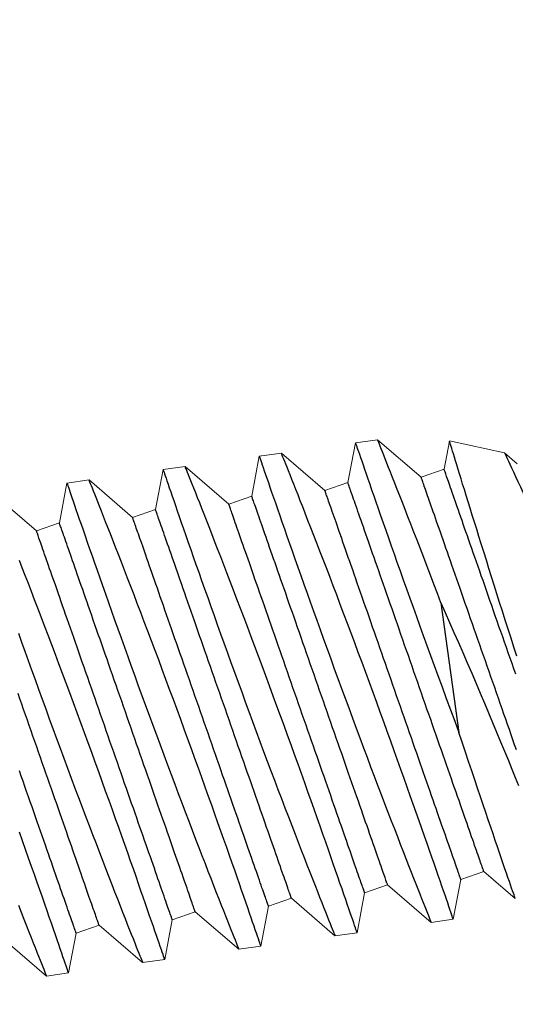
# Model space of a CAD drawing. Extents: x -81 to 500, y -37 to 364.
# Drawn here: x 6 to 7, y -28 to -27 of the extents above; entities that cross this region are included whole.
import ezdxf

# ---------------------------------------------------------------- set-up
doc = ezdxf.new("R2010")
doc.units = 0
doc.header["$MEASUREMENT"] = 0
doc.layers.get('0').update_dxf_attribs({"linetype": 'CONTINUOUS', "lineweight": 15})
doc.layers.get('DEFPOINTS').update_dxf_attribs({"linetype": 'CONTINUOUS'})
doc.layers.add('Text', color=7, linetype='CONTINUOUS')
doc.styles.add('ROMAND', font='romand.shx', dxfattribs={"oblique": 15})
doc.dimstyles.new('ROMAND', dxfattribs={"dimscale": 30, "dimtxt": 0.125, "dimasz": 0.125, "dimexe": 0.0625, "dimexo": 0.0625, "dimgap": 0.09, "dimtad": 0, "dimtih": 1, "dimtoh": 1, "dimdec": 3, "dimzin": 0, "dimdsep": 46, "dimlunit": 4, "dimtxsty": 'ROMAND', "dimcen": 0, "dimadec": 0, "dimazin": 0, "dimtfac": 1, "dimtdec": 3, "dimtofl": 0, "dimtmove": 0, "dimatfit": 3, "dimfxl": 0, "dimtolj": 1, "dimtzin": 0, "dimarcsym": 0})

# ---------------------------------------------------------------- blocks, each defined once
blk = doc.blocks.new('*D99')
at = {"layer": 'DEFPOINTS', "color": 0}
for p in [(8.17325, -19.51621), (22.31538, -33.65834)]:
    blk.add_point(p, dxfattribs=at)
at = {"layer": 'Text', "color": 0, "lineweight": -2}
for p, q in [((-0.88005, -14.2129), (2.86995, -14.2129)), ((2.86995, -14.2129), (5.5216, -16.86455))]:
    blk.add_line(p, q, dxfattribs=at)
at = {"layer": 'Text', "color": 0}
blk.add_solid([(5.96354, -16.42261), (5.07966, -17.3065), (8.17325, -19.51621)], dxfattribs=at)
at = {"layer": 'Text', "color": 0, "insert": (-15.77076, -14.2129), "char_height": 3.75, "attachment_point": 5, "style": 'ROMAND'}
blk.add_mtext('\\A1;∅20"O.D.\\PBASE', dxfattribs=at)

msp = doc.modelspace()

# ---------------------------------------------------------------- hatches: boundary and pattern name
at = {"layer": 'Text'}
h = msp.add_hatch(dxfattribs=at)
h.set_pattern_fill('ANSI37', color=8, scale=2.5, angle=90, style=0)
h.set_pattern_definition([(135, (-5.3084, -38.58948), (-0.2209709, -0.2209709), []), (225, (-5.3084, -38.58948), (0.2209709, -0.2209709), [])])
edge = h.paths.add_edge_path(flags=16)
edge.add_arc((15.24432, -26.58727), 9.75, 0, 360)
edge = h.paths.add_edge_path()
edge.add_arc((15.24432, -26.58727), 10, 0, 360)

# ---------------------------------------------------------------- linework, layer by layer
for p, q in [((6.44089, -27.51833), (6.43699, -27.53886)), ((6.45227, -27.51674), (6.44089, -27.51833)), ((6.47471, -27.53607), (6.45227, -27.51674)), ((6.48926, -27.51743), (6.48651, -27.53195)), ((6.51765, -27.52347), (6.48928, -27.51741)), ((6.52423, -27.52916), (6.51765, -27.52349)), ((6.39137, -27.52525), (6.38747, -27.54578)), ((6.40276, -27.52366), (6.39137, -27.52525)), ((6.42519, -27.54299), (6.40275, -27.52366)), ((6.34185, -27.53216), (6.33795, -27.55269)), ((6.35324, -27.53057), (6.34185, -27.53216)), ((6.37567, -27.5499), (6.35323, -27.53057)), ((6.48651, -27.53195), (6.47471, -27.53607)), ((6.30372, -27.53749), (6.29233, -27.53907)), ((6.32615, -27.55682), (6.30371, -27.53749)), ((6.29233, -27.53908), (6.28843, -27.55961)), ((6.43699, -27.53886), (6.42519, -27.54299)), ((6.27663, -27.56373), (6.25419, -27.5444)), ((6.38747, -27.54578), (6.37567, -27.5499)), ((6.33795, -27.55269), (6.32615, -27.55682)), ((6.28843, -27.55961), (6.27663, -27.56373)), ((6.49514, -27.74319), (6.50694, -27.73907)), ((6.50694, -27.73907), (6.52317, -27.75305)), ((6.44562, -27.75011), (6.45742, -27.74598)), ((6.45742, -27.74598), (6.47986, -27.76531)), ((6.49125, -27.76372), (6.49514, -27.74319)), ((6.44173, -27.77064), (6.44562, -27.75011)), ((6.3961, -27.75702), (6.4079, -27.7529)), ((6.4079, -27.7529), (6.43034, -27.77223)), ((6.34658, -27.76394), (6.35838, -27.75981)), ((6.35838, -27.75981), (6.38082, -27.77914)), ((6.39221, -27.77755), (6.3961, -27.75702)), ((6.29706, -27.77085), (6.30886, -27.76673)), ((6.30886, -27.76673), (6.3313, -27.78606)), ((6.34269, -27.78447), (6.34658, -27.76394)), ((6.47986, -27.76531), (6.49125, -27.76372)), ((6.29317, -27.79138), (6.29706, -27.77085)), ((6.43034, -27.77223), (6.44173, -27.77064)), ((6.25934, -27.77364), (6.28179, -27.79297)), ((6.38082, -27.77914), (6.39221, -27.77755)), ((6.3313, -27.78606), (6.34269, -27.78447)), ((6.28178, -27.79297), (6.29317, -27.79138))]:
    msp.add_line(p, q)
for radius in [10, 9.75]:
    msp.add_circle((15.24432, -26.58727), radius)
at = {"color": 8}
for start, end in [(7.546514, 186.256562), (187.546514, 6.256562)]:
    msp.add_arc((15.24432, -26.58727), 9.31103, start, end, dxfattribs=at)
at = {"layer": 'Text', "color": 8}
msp.add_line((6.48486, -27.60071), (6.49419, -27.66752), dxfattribs=at)
at = {"layer": 'Text', "color": 8, "flags": 128}
for points in [[(6.44089, -27.51836), (6.4409, -27.51837), (6.44097, -27.51858), (6.44112, -27.51902), (6.44134, -27.51967), (6.44164, -27.52053), (6.442, -27.5216), (6.44243, -27.52283), (6.44292, -27.52426), (6.44347, -27.52588), (6.44409, -27.52768), (6.44479, -27.52972), (6.44556, -27.53196), (6.4464, -27.53438), (6.44729, -27.53698), (6.44823, -27.53969), (6.44923, -27.54257), (6.45028, -27.54561), (6.45139, -27.5488), (6.45259, -27.55223), (6.45384, -27.55581), (6.45514, -27.55953), (6.45649, -27.56339), (6.45787, -27.56732), (6.45929, -27.57138), (6.46076, -27.57554), (6.46227, -27.57981), (6.46386, -27.58429), (6.46549, -27.58887), (6.46715, -27.59353), (6.46884, -27.59827), (6.47055, -27.60303), (6.47228, -27.60785), (6.47404, -27.61273), (6.47582, -27.61764), (6.47766, -27.62272), (6.47953, -27.62784), (6.4814, -27.63297), (6.48328, -27.63811), (6.48547, -27.64404), (6.48766, -27.64997), (6.48985, -27.65587), (6.49203, -27.66173), (6.49419, -27.66752)], [(6.48486, -27.60071), (6.48305, -27.59591), (6.48126, -27.59118), (6.4795, -27.58653), (6.47776, -27.58197), (6.47601, -27.57738), (6.47429, -27.57289), (6.47261, -27.56852), (6.47097, -27.56428), (6.46943, -27.5603), (6.46793, -27.55644), (6.46648, -27.55273), (6.46509, -27.54916), (6.46372, -27.54565), (6.46241, -27.54231), (6.46117, -27.53915), (6.45999, -27.53617), (6.45895, -27.53353), (6.45797, -27.53106), (6.45707, -27.52878), (6.45623, -27.52668), (6.45545, -27.52472), (6.45475, -27.52296), (6.45414, -27.52142), (6.45361, -27.52009), (6.45319, -27.51904), (6.45285, -27.51818), (6.45258, -27.51752), (6.4524, -27.51706), (6.45229, -27.5168), (6.45228, -27.51676)], [(6.52393, -27.62818), (6.52247, -27.62363), (6.52098, -27.61894), (6.51949, -27.61427), (6.51801, -27.60961), (6.51655, -27.60499), (6.51513, -27.60053), (6.51374, -27.5961), (6.51236, -27.59173), (6.511, -27.58742), (6.50963, -27.58305), (6.50828, -27.57875), (6.50696, -27.57454), (6.50568, -27.57044), (6.50447, -27.56657), (6.5033, -27.5628), (6.50216, -27.55914), (6.50106, -27.5556), (6.49996, -27.55208), (6.49891, -27.5487), (6.49791, -27.54546), (6.49696, -27.54237), (6.49608, -27.53956), (6.49526, -27.53689), (6.49448, -27.53437), (6.49376, -27.53202), (6.49306, -27.52976), (6.49242, -27.52769), (6.49184, -27.52579), (6.49132, -27.52408), (6.49087, -27.52262), (6.49047, -27.52133), (6.49013, -27.52022), (6.48985, -27.5193), (6.48961, -27.51854), (6.48944, -27.51797), (6.48932, -27.5176), (6.48927, -27.51743), (6.48927, -27.51743)], [(6.51764, -27.5235), (6.51765, -27.52353), (6.5178, -27.52385), (6.51808, -27.52444), (6.51848, -27.52529), (6.519, -27.5264), (6.51964, -27.52776), (6.52039, -27.52937), (6.52126, -27.53123), (6.52223, -27.53331), (6.5233, -27.53561), (6.5245, -27.5382), (6.5258, -27.54102), (6.52719, -27.54405), (6.52867, -27.54727), (6.53023, -27.55069), (6.53185, -27.55427), (6.53351, -27.55792), (6.53522, -27.56173), (6.53699, -27.56568)], [(6.39137, -27.52527), (6.39138, -27.52528), (6.39145, -27.5255), (6.3916, -27.52594), (6.39183, -27.52659), (6.39211, -27.52742), (6.39246, -27.52845), (6.39288, -27.52967), (6.39337, -27.53108), (6.39393, -27.53274), (6.39457, -27.53459), (6.39527, -27.53663), (6.39604, -27.53887), (6.39686, -27.54123), (6.39773, -27.54376), (6.39866, -27.54646), (6.39965, -27.54932), (6.40073, -27.55243), (6.40187, -27.5557), (6.40306, -27.55912), (6.4043, -27.56269), (6.40558, -27.56635), (6.40691, -27.57014), (6.40828, -27.57405), (6.4097, -27.57808), (6.4112, -27.58233), (6.41274, -27.5867), (6.41432, -27.59116), (6.41594, -27.59572), (6.41758, -27.60031), (6.41925, -27.60499), (6.42095, -27.60973), (6.42268, -27.61452), (6.42447, -27.61951), (6.42629, -27.62453), (6.42813, -27.6296), (6.42998, -27.63468), (6.43183, -27.63973), (6.43368, -27.6448), (6.43554, -27.64986), (6.43741, -27.6549), (6.43932, -27.66008), (6.44123, -27.66523), (6.44314, -27.67034), (6.44503, -27.6754), (6.44688, -27.68031), (6.44871, -27.68516), (6.45051, -27.68994), (6.4523, -27.69464), (6.4541, -27.69938), (6.45588, -27.70403), (6.45762, -27.70857), (6.45932, -27.71299), (6.46091, -27.71713), (6.46247, -27.72115), (6.46398, -27.72503), (6.46543, -27.72878), (6.46688, -27.73248), (6.46826, -27.73602), (6.46958, -27.73939), (6.47083, -27.74257), (6.47196, -27.74543), (6.47302, -27.74811), (6.47401, -27.75062), (6.47493, -27.75294), (6.4758, -27.75514), (6.4766, -27.75713), (6.47731, -27.75891), (6.47793, -27.76049), (6.47845, -27.76177), (6.47888, -27.76286), (6.47924, -27.76375), (6.47951, -27.76444), (6.47972, -27.76495), (6.47983, -27.76524), (6.47986, -27.7653)], [(6.49124, -27.76372), (6.49125, -27.76372), (6.49121, -27.76361), (6.4911, -27.76329), (6.49092, -27.76277), (6.49067, -27.76205), (6.49036, -27.76113), (6.48997, -27.75999), (6.4895, -27.75863), (6.48897, -27.75708), (6.48837, -27.75533), (6.48772, -27.75343), (6.487, -27.75135), (6.48622, -27.7491), (6.48539, -27.74667), (6.48446, -27.74399), (6.48348, -27.74114), (6.48243, -27.73812), (6.48133, -27.73495), (6.48019, -27.73167), (6.47899, -27.72824), (6.47775, -27.72468), (6.47646, -27.72098), (6.47508, -27.71705), (6.47365, -27.71299), (6.47218, -27.70881), (6.47067, -27.70452), (6.46913, -27.70018), (6.46755, -27.69574), (6.46594, -27.69121), (6.4643, -27.68661), (6.46258, -27.6818), (6.46083, -27.67693), (6.45906, -27.672), (6.45726, -27.66703), (6.45546, -27.66206), (6.45364, -27.65706), (6.45181, -27.65204), (6.44997, -27.64701), (6.44807, -27.64183), (6.44616, -27.63666), (6.44426, -27.6315), (6.44235, -27.62636), (6.44048, -27.62134), (6.43862, -27.61635), (6.43677, -27.61142), (6.43493, -27.60654), (6.43307, -27.60159), (6.43122, -27.59671), (6.4294, -27.59193), (6.42761, -27.58724), (6.42591, -27.58279), (6.42424, -27.57844), (6.42261, -27.57421), (6.42103, -27.57011), (6.41944, -27.56601), (6.41791, -27.56206), (6.41643, -27.55827), (6.41501, -27.55464), (6.41372, -27.55133), (6.41248, -27.54818), (6.41131, -27.5452), (6.4102, -27.54239), (6.40913, -27.53969), (6.40813, -27.53717), (6.40722, -27.53486), (6.40638, -27.53275), (6.40566, -27.53096), (6.40502, -27.52935), (6.40446, -27.52794), (6.40398, -27.52672), (6.40356, -27.52568), (6.40323, -27.52485), (6.40298, -27.52424), (6.40282, -27.52384), (6.40275, -27.52367), (6.40276, -27.52368)], [(6.34186, -27.53219), (6.34186, -27.53219), (6.34193, -27.53242), (6.34208, -27.53285), (6.34231, -27.5335), (6.34259, -27.53434), (6.34294, -27.53536), (6.34336, -27.53659), (6.34385, -27.538), (6.34441, -27.53965), (6.34505, -27.5415), (6.34575, -27.54355), (6.34652, -27.54578), (6.34734, -27.54814), (6.34821, -27.55068), (6.34914, -27.55338), (6.35013, -27.55624), (6.35121, -27.55934), (6.35235, -27.56261), (6.35354, -27.56604), (6.35478, -27.56961), (6.35606, -27.57326), (6.35739, -27.57705), (6.35876, -27.58097), (6.36018, -27.58499), (6.36168, -27.58925), (6.36322, -27.59361), (6.36481, -27.59808), (6.36642, -27.60263), (6.36806, -27.60723), (6.36973, -27.6119), (6.37143, -27.61664), (6.37316, -27.62144), (6.37495, -27.62642), (6.37677, -27.63145), (6.37861, -27.63651), (6.38046, -27.6416), (6.38231, -27.64665), (6.38416, -27.65171), (6.38602, -27.65677), (6.38789, -27.66182), (6.3898, -27.66699), (6.39171, -27.67214), (6.39362, -27.67725), (6.39551, -27.68231), (6.39736, -27.68722), (6.39919, -27.69207), (6.40099, -27.69686), (6.40278, -27.70155), (6.40458, -27.7063), (6.40636, -27.71095), (6.4081, -27.71548), (6.4098, -27.7199), (6.41139, -27.72404), (6.41295, -27.72806), (6.41446, -27.73195), (6.41591, -27.73569), (6.41736, -27.73939), (6.41874, -27.74293), (6.42006, -27.7463), (6.42132, -27.74949), (6.42244, -27.75234), (6.4235, -27.75503), (6.42449, -27.75753), (6.42541, -27.75986), (6.42628, -27.76205), (6.42708, -27.76404), (6.42779, -27.76583), (6.42841, -27.7674), (6.42893, -27.76868), (6.42936, -27.76977), (6.42972, -27.77067), (6.43, -27.77136), (6.4302, -27.77186), (6.43031, -27.77215), (6.43034, -27.77221)], [(6.44173, -27.77063), (6.44173, -27.77064), (6.44169, -27.77052), (6.44158, -27.7702), (6.4414, -27.76968), (6.44115, -27.76896), (6.44084, -27.76805), (6.44045, -27.7669), (6.43998, -27.76555), (6.43945, -27.76399), (6.43885, -27.76224), (6.4382, -27.76035), (6.43748, -27.75827), (6.4367, -27.75601), (6.43587, -27.75358), (6.43494, -27.75091), (6.43396, -27.74806), (6.43291, -27.74504), (6.43181, -27.74186), (6.43067, -27.73858), (6.42947, -27.73516), (6.42823, -27.73159), (6.42694, -27.72789), (6.42556, -27.72396), (6.42413, -27.7199), (6.42266, -27.71573), (6.42115, -27.71144), (6.41961, -27.70709), (6.41803, -27.70265), (6.41642, -27.69812), (6.41478, -27.69352), (6.41306, -27.68872), (6.41131, -27.68384), (6.40954, -27.67892), (6.40774, -27.67394), (6.40594, -27.66898), (6.40412, -27.66398), (6.40229, -27.65896), (6.40045, -27.65393), (6.39855, -27.64875), (6.39665, -27.64357), (6.39474, -27.63841), (6.39283, -27.63328), (6.39096, -27.62826), (6.3891, -27.62327), (6.38725, -27.61833), (6.38542, -27.61345), (6.38355, -27.6085), (6.3817, -27.60363), (6.37988, -27.59884), (6.37809, -27.59415), (6.37639, -27.5897), (6.37472, -27.58536), (6.37309, -27.58113), (6.37151, -27.57702), (6.36992, -27.57293), (6.36839, -27.56898), (6.36691, -27.56518), (6.36549, -27.56155), (6.3642, -27.55825), (6.36296, -27.5551), (6.36179, -27.55212), (6.36068, -27.54931), (6.35961, -27.5466), (6.35862, -27.54409), (6.3577, -27.54177), (6.35686, -27.53967), (6.35615, -27.53787), (6.35551, -27.53627), (6.35494, -27.53485), (6.35446, -27.53364), (6.35404, -27.5326), (6.35371, -27.53177), (6.35346, -27.53115), (6.3533, -27.53076), (6.35324, -27.53059), (6.35324, -27.53059)], [(6.52341, -27.63757), (6.52245, -27.63481), (6.52149, -27.63205), (6.52052, -27.62929), (6.51956, -27.62654), (6.5186, -27.62378), (6.51764, -27.62104), (6.51668, -27.6183), (6.51573, -27.61557), (6.51478, -27.61286), (6.51384, -27.61016), (6.5129, -27.60748), (6.51197, -27.60481), (6.51104, -27.60217), (6.51013, -27.59955), (6.50922, -27.59695), (6.50832, -27.59438), (6.50744, -27.59184), (6.50656, -27.58933), (6.50569, -27.58685), (6.50484, -27.58441), (6.504, -27.582), (6.50317, -27.57963), (6.50236, -27.5773), (6.50156, -27.57501), (6.50077, -27.57277), (6.5, -27.57057), (6.49925, -27.56841), (6.49852, -27.56631), (6.4978, -27.56425), (6.4971, -27.56225), (6.49642, -27.5603), (6.49575, -27.5584), (6.49511, -27.55656), (6.49449, -27.55478), (6.49388, -27.55306), (6.4933, -27.55139), (6.49274, -27.54979), (6.49221, -27.54825), (6.49169, -27.54677), (6.4912, -27.54536), (6.49073, -27.54401), (6.49028, -27.54273), (6.48986, -27.54152), (6.48946, -27.54038), (6.48908, -27.53931), (6.48873, -27.5383), (6.48841, -27.53737), (6.4881, -27.53651), (6.48783, -27.53573), (6.48758, -27.53501), (6.48736, -27.53437), (6.48716, -27.5338), (6.48699, -27.53331), (6.48684, -27.5329), (6.48672, -27.53256), (6.48663, -27.53229), (6.48656, -27.5321), (6.48652, -27.53199), (6.48651, -27.53195)], [(6.39221, -27.77755), (6.39221, -27.77755), (6.39217, -27.77744), (6.39206, -27.77712), (6.39188, -27.7766), (6.39163, -27.77588), (6.39132, -27.77496), (6.39093, -27.77382), (6.39046, -27.77246), (6.38993, -27.77091), (6.38933, -27.76916), (6.38868, -27.76726), (6.38796, -27.76518), (6.38718, -27.76293), (6.38635, -27.7605), (6.38542, -27.75782), (6.38444, -27.75497), (6.38339, -27.75195), (6.38229, -27.74878), (6.38115, -27.7455), (6.37995, -27.74207), (6.37871, -27.73851), (6.37742, -27.73481), (6.37604, -27.73088), (6.37461, -27.72682), (6.37314, -27.72264), (6.37163, -27.71835), (6.37009, -27.71401), (6.36851, -27.70957), (6.3669, -27.70504), (6.36526, -27.70044), (6.36354, -27.69563), (6.36179, -27.69076), (6.36002, -27.68583), (6.35822, -27.68086), (6.35642, -27.67589), (6.3546, -27.67089), (6.35277, -27.66587), (6.35093, -27.66084), (6.34903, -27.65566), (6.34713, -27.65049), (6.34522, -27.64533), (6.34331, -27.64019), (6.34144, -27.63517), (6.33958, -27.63018), (6.33773, -27.62525), (6.3359, -27.62037), (6.33403, -27.61542), (6.33218, -27.61054), (6.33036, -27.60576), (6.32857, -27.60107), (6.32687, -27.59662), (6.3252, -27.59227), (6.32357, -27.58804), (6.32199, -27.58394), (6.3204, -27.57984), (6.31887, -27.57589), (6.31739, -27.5721), (6.31597, -27.56847), (6.31468, -27.56516), (6.31344, -27.56201), (6.31227, -27.55903), (6.31116, -27.55622), (6.31009, -27.55352), (6.3091, -27.551), (6.30818, -27.54869), (6.30734, -27.54658), (6.30663, -27.54479), (6.30599, -27.54318), (6.30542, -27.54177), (6.30494, -27.54055), (6.30452, -27.53951), (6.30419, -27.53868), (6.30394, -27.53807), (6.30379, -27.53767), (6.30372, -27.5375), (6.30372, -27.53751)], [(6.52373, -27.67639), (6.52285, -27.67384), (6.52195, -27.67127), (6.52104, -27.66868), (6.52013, -27.66606), (6.5192, -27.66341), (6.51827, -27.66075), (6.51733, -27.65806), (6.51639, -27.65536), (6.51544, -27.65265), (6.51449, -27.64992), (6.51353, -27.64719), (6.51257, -27.64444), (6.51161, -27.64169), (6.51065, -27.63893), (6.50969, -27.63617), (6.50872, -27.63342), (6.50776, -27.63066), (6.5068, -27.62791), (6.50584, -27.62516), (6.50488, -27.62242), (6.50393, -27.6197), (6.50298, -27.61698), (6.50204, -27.61428), (6.5011, -27.6116), (6.50017, -27.60894), (6.49924, -27.60629), (6.49833, -27.60367), (6.49742, -27.60107), (6.49652, -27.5985), (6.49564, -27.59596), (6.49476, -27.59345), (6.49389, -27.59097), (6.49304, -27.58853), (6.4922, -27.58612), (6.49137, -27.58375), (6.49056, -27.58142), (6.48976, -27.57913), (6.48897, -27.57689), (6.4882, -27.57469), (6.48745, -27.57254), (6.48671, -27.57043), (6.486, -27.56838), (6.4853, -27.56637), (6.48462, -27.56442), (6.48395, -27.56253), (6.48331, -27.56069), (6.48269, -27.5589), (6.48208, -27.55718), (6.4815, -27.55551), (6.48094, -27.55391), (6.4804, -27.55237), (6.47989, -27.55089), (6.4794, -27.54948), (6.47892, -27.54814), (6.47848, -27.54686), (6.47805, -27.54565), (6.47766, -27.5445), (6.47728, -27.54343), (6.47693, -27.54243), (6.4766, -27.5415), (6.4763, -27.54064), (6.47603, -27.53985), (6.47578, -27.53913), (6.47556, -27.53849), (6.47536, -27.53793), (6.47519, -27.53744), (6.47504, -27.53702), (6.47492, -27.53668), (6.47483, -27.53641), (6.47476, -27.53622), (6.47472, -27.53611), (6.47471, -27.53607)], [(6.29234, -27.5391), (6.29234, -27.53911), (6.29241, -27.53933), (6.29256, -27.53977), (6.29279, -27.54042), (6.29307, -27.54125), (6.29342, -27.54228), (6.29384, -27.5435), (6.29433, -27.54491), (6.29489, -27.54657), (6.29553, -27.54842), (6.29623, -27.55046), (6.297, -27.5527), (6.29782, -27.55506), (6.29869, -27.55759), (6.29962, -27.56029), (6.30062, -27.56315), (6.30169, -27.56626), (6.30283, -27.56953), (6.30402, -27.57295), (6.30526, -27.57652), (6.30654, -27.58018), (6.30787, -27.58397), (6.30924, -27.58788), (6.31066, -27.59191), (6.31216, -27.59616), (6.3137, -27.60053), (6.31529, -27.60499), (6.3169, -27.60955), (6.31854, -27.61414), (6.32021, -27.61882), (6.32191, -27.62356), (6.32364, -27.62835), (6.32543, -27.63333), (6.32725, -27.63836), (6.32909, -27.64343), (6.33094, -27.64851), (6.33279, -27.65356), (6.33464, -27.65862), (6.3365, -27.66369), (6.33837, -27.66873), (6.34028, -27.67391), (6.3422, -27.67906), (6.3441, -27.68417), (6.346, -27.68923), (6.34784, -27.69414), (6.34967, -27.69899), (6.35148, -27.70377), (6.35326, -27.70847), (6.35506, -27.71321), (6.35684, -27.71786), (6.35858, -27.7224), (6.36028, -27.72681), (6.36187, -27.73096), (6.36343, -27.73498), (6.36494, -27.73886), (6.36639, -27.74261), (6.36784, -27.74631), (6.36922, -27.74985), (6.37054, -27.75322), (6.3718, -27.7564), (6.37292, -27.75926), (6.37398, -27.76194), (6.37497, -27.76445), (6.37589, -27.76677), (6.37676, -27.76897), (6.37756, -27.77096), (6.37827, -27.77274), (6.37889, -27.77431), (6.37941, -27.7756), (6.37984, -27.77669), (6.3802, -27.77758), (6.38048, -27.77827), (6.38068, -27.77878), (6.38079, -27.77907), (6.38082, -27.77913)], [(6.49514, -27.74319), (6.49513, -27.74315), (6.49509, -27.74304), (6.49502, -27.74285), (6.49493, -27.74258), (6.49481, -27.74224), (6.49466, -27.74183), (6.49449, -27.74134), (6.49429, -27.74077), (6.49407, -27.74013), (6.49382, -27.73941), (6.49355, -27.73863), (6.49325, -27.73777), (6.49292, -27.73684), (6.49257, -27.73583), (6.4922, -27.73476), (6.4918, -27.73362), (6.49137, -27.73241), (6.49093, -27.73113), (6.49046, -27.72978), (6.48996, -27.72837), (6.48945, -27.72689), (6.48891, -27.72535), (6.48835, -27.72375), (6.48777, -27.72208), (6.48716, -27.72036), (6.48654, -27.71858), (6.4859, -27.71674), (6.48524, -27.71484), (6.48455, -27.71289), (6.48385, -27.71089), (6.48314, -27.70883), (6.4824, -27.70673), (6.48165, -27.70457), (6.48088, -27.70237), (6.4801, -27.70013), (6.4793, -27.69784), (6.47848, -27.69551), (6.47765, -27.69314), (6.47681, -27.69073), (6.47596, -27.68829), (6.47509, -27.68581), (6.47422, -27.6833), (6.47333, -27.68076), (6.47243, -27.67819), (6.47152, -27.67559), (6.47061, -27.67297), (6.46968, -27.67033), (6.46875, -27.66766), (6.46781, -27.66498), (6.46687, -27.66228), (6.46592, -27.65957), (6.46497, -27.65684), (6.46401, -27.6541), (6.46305, -27.65136), (6.46209, -27.6486), (6.46113, -27.64585), (6.46017, -27.64309), (6.4592, -27.64033), (6.45824, -27.63757), (6.45728, -27.63482), (6.45632, -27.63208), (6.45536, -27.62934), (6.45441, -27.62661), (6.45346, -27.6239), (6.45252, -27.6212), (6.45158, -27.61852), (6.45065, -27.61585), (6.44972, -27.61321), (6.44881, -27.61059), (6.4479, -27.60799), (6.447, -27.60542), (6.44612, -27.60288), (6.44524, -27.60037), (6.44437, -27.59789), (6.44352, -27.59545), (6.44268, -27.59304), (6.44185, -27.59067), (6.44104, -27.58834), (6.44024, -27.58605), (6.43945, -27.5838), (6.43868, -27.5816), (6.43793, -27.57945), (6.4372, -27.57735), (6.43648, -27.57529), (6.43578, -27.57329), (6.4351, -27.57134), (6.43443, -27.56944), (6.43379, -27.5676), (6.43317, -27.56582), (6.43256, -27.56409), (6.43198, -27.56243), (6.43142, -27.56083), (6.43089, -27.55929), (6.43037, -27.55781), (6.42988, -27.5564), (6.42941, -27.55505), (6.42896, -27.55377), (6.42854, -27.55256), (6.42814, -27.55142), (6.42776, -27.55034), (6.42741, -27.54934), (6.42708, -27.54841), (6.42678, -27.54755), (6.42651, -27.54676), (6.42626, -27.54605), (6.42604, -27.54541), (6.42584, -27.54484), (6.42567, -27.54435), (6.42552, -27.54393), (6.4254, -27.54359), (6.42531, -27.54333), (6.42524, -27.54314), (6.4252, -27.54302), (6.42519, -27.54299)], [(6.50694, -27.73907), (6.50693, -27.73903), (6.50689, -27.73892), (6.50682, -27.73873), (6.50673, -27.73846), (6.50661, -27.73812), (6.50646, -27.7377), (6.50629, -27.73721), (6.5061, -27.73665), (6.50587, -27.73601), (6.50562, -27.73529), (6.50535, -27.7345), (6.50505, -27.73365), (6.50472, -27.73271), (6.50437, -27.73171), (6.504, -27.73064), (6.5036, -27.72949), (6.50317, -27.72828), (6.50273, -27.727), (6.50226, -27.72566), (6.50176, -27.72425), (6.50125, -27.72277), (6.50071, -27.72123), (6.50015, -27.71963), (6.49957, -27.71796), (6.49896, -27.71624), (6.49834, -27.71445), (6.4977, -27.71261), (6.49704, -27.71072), (6.49635, -27.70877), (6.49565, -27.70676), (6.49494, -27.70471), (6.4942, -27.7026), (6.49345, -27.70045), (6.49268, -27.69825), (6.4919, -27.69601), (6.4911, -27.69372), (6.49028, -27.69139), (6.48945, -27.68902), (6.48861, -27.68661), (6.48776, -27.68417), (6.48689, -27.68169), (6.48602, -27.67918), (6.48513, -27.67664), (6.48423, -27.67407), (6.48332, -27.67147), (6.48241, -27.66885), (6.48148, -27.6662), (6.48055, -27.66354), (6.47961, -27.66086), (6.47867, -27.65816), (6.47772, -27.65544), (6.47677, -27.65272), (6.47581, -27.64998), (6.47485, -27.64723), (6.47389, -27.64448), (6.47293, -27.64172), (6.47197, -27.63897), (6.471, -27.63621), (6.47004, -27.63345), (6.46908, -27.6307), (6.46812, -27.62795), (6.46716, -27.62522), (6.46621, -27.62249), (6.46526, -27.61978), (6.46432, -27.61708), (6.46338, -27.61439), (6.46245, -27.61173), (6.46153, -27.60908), (6.46061, -27.60646), (6.4597, -27.60387), (6.4588, -27.6013), (6.45792, -27.59876), (6.45704, -27.59624), (6.45617, -27.59377), (6.45532, -27.59132), (6.45448, -27.58891), (6.45365, -27.58654), (6.45284, -27.58421), (6.45204, -27.58193), (6.45125, -27.57968), (6.45048, -27.57748), (6.44973, -27.57533), (6.449, -27.57322), (6.44828, -27.57117), (6.44758, -27.56916), (6.4469, -27.56721), (6.44623, -27.56532), (6.44559, -27.56348), (6.44497, -27.56169), (6.44437, -27.55997), (6.44378, -27.55831), (6.44322, -27.5567), (6.44269, -27.55516), (6.44217, -27.55369), (6.44168, -27.55227), (6.44121, -27.55093), (6.44076, -27.54965), (6.44034, -27.54844), (6.43994, -27.54729), (6.43956, -27.54622), (6.43921, -27.54522), (6.43889, -27.54429), (6.43859, -27.54343), (6.43831, -27.54264), (6.43806, -27.54193), (6.43784, -27.54129), (6.43764, -27.54072), (6.43747, -27.54023), (6.43732, -27.53981), (6.4372, -27.53947), (6.43711, -27.53921), (6.43704, -27.53902), (6.437, -27.5389), (6.43699, -27.53886)], [(6.45742, -27.74598), (6.45741, -27.74595), (6.45737, -27.74583), (6.4573, -27.74564), (6.45721, -27.74538), (6.45709, -27.74504), (6.45695, -27.74462), (6.45677, -27.74413), (6.45658, -27.74356), (6.45635, -27.74292), (6.4561, -27.74221), (6.45583, -27.74142), (6.45553, -27.74056), (6.4552, -27.73963), (6.45485, -27.73863), (6.45448, -27.73755), (6.45408, -27.73641), (6.45365, -27.7352), (6.45321, -27.73392), (6.45274, -27.73257), (6.45224, -27.73116), (6.45173, -27.72968), (6.45119, -27.72814), (6.45063, -27.72654), (6.45005, -27.72488), (6.44944, -27.72315), (6.44882, -27.72137), (6.44818, -27.71953), (6.44752, -27.71763), (6.44683, -27.71568), (6.44613, -27.71368), (6.44542, -27.71162), (6.44468, -27.70952), (6.44393, -27.70737), (6.44316, -27.70517), (6.44238, -27.70292), (6.44158, -27.70063), (6.44076, -27.6983), (6.43993, -27.69593), (6.43909, -27.69352), (6.43824, -27.69108), (6.43737, -27.6886), (6.4365, -27.68609), (6.43561, -27.68355), (6.43471, -27.68098), (6.4338, -27.67838), (6.43289, -27.67576), (6.43196, -27.67312), (6.43103, -27.67045), (6.4301, -27.66777), (6.42915, -27.66507), (6.4282, -27.66236), (6.42725, -27.65963), (6.42629, -27.65689), (6.42533, -27.65415), (6.42437, -27.6514), (6.42341, -27.64864), (6.42245, -27.64588), (6.42148, -27.64312), (6.42052, -27.64037), (6.41956, -27.63761), (6.4186, -27.63487), (6.41764, -27.63213), (6.41669, -27.6294), (6.41574, -27.62669), (6.4148, -27.62399), (6.41386, -27.62131), (6.41293, -27.61864), (6.41201, -27.616), (6.41109, -27.61338), (6.41018, -27.61078), (6.40928, -27.60821), (6.4084, -27.60567), (6.40752, -27.60316), (6.40665, -27.60068), (6.4058, -27.59824), (6.40496, -27.59583), (6.40413, -27.59346), (6.40332, -27.59113), (6.40252, -27.58884), (6.40173, -27.5866), (6.40096, -27.5844), (6.40021, -27.58224), (6.39948, -27.58014), (6.39876, -27.57808), (6.39806, -27.57608), (6.39738, -27.57413), (6.39671, -27.57223), (6.39607, -27.57039), (6.39545, -27.56861), (6.39485, -27.56689), (6.39426, -27.56522), (6.3937, -27.56362), (6.39317, -27.56208), (6.39265, -27.5606), (6.39216, -27.55919), (6.39169, -27.55784), (6.39124, -27.55656), (6.39082, -27.55535), (6.39042, -27.55421), (6.39004, -27.55314), (6.38969, -27.55213), (6.38937, -27.5512), (6.38907, -27.55034), (6.38879, -27.54956), (6.38854, -27.54884), (6.38832, -27.5482), (6.38812, -27.54763), (6.38795, -27.54714), (6.3878, -27.54673), (6.38768, -27.54639), (6.38759, -27.54612), (6.38752, -27.54593), (6.38748, -27.54582), (6.38747, -27.54578)], [(6.4079, -27.7529), (6.40789, -27.75286), (6.40785, -27.75275), (6.40778, -27.75256), (6.40769, -27.75229), (6.40757, -27.75195), (6.40743, -27.75153), (6.40725, -27.75104), (6.40706, -27.75048), (6.40683, -27.74984), (6.40658, -27.74912), (6.40631, -27.74833), (6.40601, -27.74747), (6.40568, -27.74654), (6.40533, -27.74554), (6.40496, -27.74447), (6.40456, -27.74332), (6.40413, -27.74211), (6.40369, -27.74083), (6.40322, -27.73949), (6.40272, -27.73808), (6.40221, -27.7366), (6.40167, -27.73506), (6.40111, -27.73346), (6.40053, -27.73179), (6.39993, -27.73007), (6.3993, -27.72828), (6.39866, -27.72644), (6.398, -27.72455), (6.39732, -27.7226), (6.39662, -27.72059), (6.3959, -27.71854), (6.39516, -27.71643), (6.39441, -27.71428), (6.39364, -27.71208), (6.39286, -27.70984), (6.39206, -27.70755), (6.39124, -27.70522), (6.39041, -27.70285), (6.38957, -27.70044), (6.38872, -27.698), (6.38785, -27.69552), (6.38698, -27.69301), (6.38609, -27.69047), (6.38519, -27.6879), (6.38428, -27.6853), (6.38337, -27.68268), (6.38244, -27.68003), (6.38151, -27.67737), (6.38058, -27.67469), (6.37963, -27.67199), (6.37868, -27.66927), (6.37773, -27.66655), (6.37677, -27.66381), (6.37582, -27.66106), (6.37485, -27.65831), (6.37389, -27.65555), (6.37293, -27.6528), (6.37196, -27.65004), (6.371, -27.64728), (6.37004, -27.64453), (6.36908, -27.64178), (6.36812, -27.63905), (6.36717, -27.63632), (6.36622, -27.63361), (6.36528, -27.63091), (6.36434, -27.62822), (6.36341, -27.62556), (6.36249, -27.62291), (6.36157, -27.62029), (6.36066, -27.6177), (6.35977, -27.61513), (6.35888, -27.61258), (6.358, -27.61007), (6.35713, -27.6076), (6.35628, -27.60515), (6.35544, -27.60274), (6.35461, -27.60037), (6.3538, -27.59804), (6.353, -27.59576), (6.35221, -27.59351), (6.35144, -27.59131), (6.35069, -27.58916), (6.34996, -27.58705), (6.34924, -27.585), (6.34854, -27.58299), (6.34786, -27.58104), (6.34719, -27.57915), (6.34655, -27.57731), (6.34593, -27.57552), (6.34533, -27.5738), (6.34474, -27.57214), (6.34418, -27.57053), (6.34365, -27.56899), (6.34313, -27.56752), (6.34264, -27.5661), (6.34217, -27.56476), (6.34172, -27.56348), (6.3413, -27.56227), (6.3409, -27.56112), (6.34052, -27.56005), (6.34017, -27.55905), (6.33985, -27.55812), (6.33955, -27.55726), (6.33927, -27.55647), (6.33902, -27.55576), (6.3388, -27.55512), (6.3386, -27.55455), (6.33843, -27.55406), (6.33828, -27.55364), (6.33816, -27.5533), (6.33807, -27.55303), (6.338, -27.55284), (6.33796, -27.55273), (6.33795, -27.55269), (6.33795, -27.55269)], [(6.44562, -27.75011), (6.44561, -27.75007), (6.44557, -27.74995), (6.4455, -27.74976), (6.44541, -27.7495), (6.44529, -27.74916), (6.44514, -27.74874), (6.44497, -27.74825), (6.44478, -27.74768), (6.44455, -27.74704), (6.4443, -27.74633), (6.44403, -27.74554), (6.44373, -27.74468), (6.4434, -27.74375), (6.44305, -27.74275), (6.44268, -27.74168), (6.44228, -27.74053), (6.44185, -27.73932), (6.44141, -27.73804), (6.44094, -27.7367), (6.44044, -27.73528), (6.43993, -27.73381), (6.43939, -27.73227), (6.43883, -27.73066), (6.43825, -27.729), (6.43764, -27.72728), (6.43702, -27.72549), (6.43638, -27.72365), (6.43572, -27.72176), (6.43503, -27.71981), (6.43433, -27.7178), (6.43362, -27.71575), (6.43288, -27.71364), (6.43213, -27.71149), (6.43136, -27.70929), (6.43058, -27.70704), (6.42978, -27.70476), (6.42896, -27.70243), (6.42813, -27.70006), (6.42729, -27.69765), (6.42644, -27.6952), (6.42557, -27.69273), (6.4247, -27.69021), (6.42381, -27.68767), (6.42291, -27.6851), (6.422, -27.68251), (6.42109, -27.67989), (6.42016, -27.67724), (6.41923, -27.67458), (6.41829, -27.67189), (6.41735, -27.66919), (6.4164, -27.66648), (6.41545, -27.66375), (6.41449, -27.66102), (6.41353, -27.65827), (6.41257, -27.65552), (6.41161, -27.65276), (6.41065, -27.65), (6.40968, -27.64725), (6.40872, -27.64449), (6.40776, -27.64174), (6.4068, -27.63899), (6.40584, -27.63625), (6.40489, -27.63353), (6.40394, -27.63081), (6.403, -27.62811), (6.40206, -27.62543), (6.40113, -27.62277), (6.40021, -27.62012), (6.39929, -27.6175), (6.39838, -27.6149), (6.39748, -27.61233), (6.3966, -27.60979), (6.39572, -27.60728), (6.39485, -27.6048), (6.394, -27.60236), (6.39316, -27.59995), (6.39233, -27.59758), (6.39152, -27.59525), (6.39072, -27.59296), (6.38993, -27.59072), (6.38916, -27.58852), (6.38841, -27.58637), (6.38768, -27.58426), (6.38696, -27.58221), (6.38626, -27.5802), (6.38558, -27.57825), (6.38491, -27.57636), (6.38427, -27.57452), (6.38365, -27.57273), (6.38305, -27.57101), (6.38246, -27.56934), (6.3819, -27.56774), (6.38137, -27.5662), (6.38085, -27.56472), (6.38036, -27.56331), (6.37989, -27.56197), (6.37944, -27.56069), (6.37902, -27.55948), (6.37862, -27.55833), (6.37824, -27.55726), (6.37789, -27.55626), (6.37757, -27.55532), (6.37727, -27.55447), (6.37699, -27.55368), (6.37674, -27.55296), (6.37652, -27.55232), (6.37632, -27.55176), (6.37615, -27.55127), (6.376, -27.55085), (6.37588, -27.55051), (6.37579, -27.55024), (6.37572, -27.55005), (6.37568, -27.54994), (6.37567, -27.5499), (6.37567, -27.5499)], [(6.3961, -27.75702), (6.39609, -27.75698), (6.39605, -27.75687), (6.39598, -27.75668), (6.39589, -27.75641), (6.39577, -27.75607), (6.39563, -27.75566), (6.39545, -27.75516), (6.39526, -27.7546), (6.39503, -27.75396), (6.39478, -27.75324), (6.39451, -27.75246), (6.39421, -27.7516), (6.39388, -27.75067), (6.39353, -27.74966), (6.39316, -27.74859), (6.39276, -27.74745), (6.39233, -27.74624), (6.39189, -27.74496), (6.39142, -27.74361), (6.39092, -27.7422), (6.39041, -27.74072), (6.38987, -27.73918), (6.38931, -27.73758), (6.38873, -27.73591), (6.38812, -27.73419), (6.3875, -27.73241), (6.38686, -27.73057), (6.3862, -27.72867), (6.38552, -27.72672), (6.38481, -27.72472), (6.3841, -27.72266), (6.38336, -27.72056), (6.38261, -27.7184), (6.38184, -27.7162), (6.38106, -27.71396), (6.38026, -27.71167), (6.37944, -27.70934), (6.37861, -27.70697), (6.37777, -27.70456), (6.37692, -27.70212), (6.37605, -27.69964), (6.37518, -27.69713), (6.37429, -27.69459), (6.37339, -27.69202), (6.37248, -27.68942), (6.37157, -27.6868), (6.37064, -27.68416), (6.36971, -27.68149), (6.36878, -27.67881), (6.36783, -27.67611), (6.36688, -27.6734), (6.36593, -27.67067), (6.36497, -27.66793), (6.36401, -27.66519), (6.36305, -27.66243), (6.36209, -27.65968), (6.36113, -27.65692), (6.36016, -27.65416), (6.3592, -27.6514), (6.35824, -27.64865), (6.35728, -27.64591), (6.35632, -27.64317), (6.35537, -27.64044), (6.35442, -27.63773), (6.35348, -27.63503), (6.35254, -27.63235), (6.35161, -27.62968), (6.35069, -27.62704), (6.34977, -27.62442), (6.34886, -27.62182), (6.34796, -27.61925), (6.34708, -27.61671), (6.3462, -27.6142), (6.34533, -27.61172), (6.34448, -27.60928), (6.34364, -27.60687), (6.34281, -27.6045), (6.342, -27.60217), (6.3412, -27.59988), (6.34041, -27.59763), (6.33964, -27.59543), (6.33889, -27.59328), (6.33816, -27.59118), (6.33744, -27.58912), (6.33674, -27.58712), (6.33606, -27.58517), (6.33539, -27.58327), (6.33475, -27.58143), (6.33413, -27.57965), (6.33353, -27.57792), (6.33294, -27.57626), (6.33238, -27.57466), (6.33185, -27.57312), (6.33133, -27.57164), (6.33084, -27.57023), (6.33037, -27.56888), (6.32992, -27.5676), (6.3295, -27.56639), (6.3291, -27.56525), (6.32872, -27.56417), (6.32837, -27.56317), (6.32805, -27.56224), (6.32775, -27.56138), (6.32747, -27.56059), (6.32722, -27.55988), (6.327, -27.55924), (6.3268, -27.55867), (6.32663, -27.55818), (6.32648, -27.55776), (6.32636, -27.55742), (6.32627, -27.55716), (6.3262, -27.55697), (6.32616, -27.55685), (6.32615, -27.55682), (6.32615, -27.55682)], [(6.34658, -27.76394), (6.34657, -27.7639), (6.34653, -27.76378), (6.34646, -27.76359), (6.34637, -27.76333), (6.34625, -27.76299), (6.34611, -27.76257), (6.34593, -27.76208), (6.34574, -27.76151), (6.34551, -27.76087), (6.34526, -27.76016), (6.34499, -27.75937), (6.34469, -27.75851), (6.34436, -27.75758), (6.34401, -27.75658), (6.34364, -27.75551), (6.34324, -27.75436), (6.34281, -27.75315), (6.34237, -27.75187), (6.3419, -27.75053), (6.3414, -27.74911), (6.34089, -27.74764), (6.34035, -27.7461), (6.33979, -27.74449), (6.33921, -27.74283), (6.33861, -27.7411), (6.33798, -27.73932), (6.33734, -27.73748), (6.33668, -27.73559), (6.336, -27.73364), (6.3353, -27.73163), (6.33458, -27.72958), (6.33384, -27.72747), (6.33309, -27.72532), (6.33232, -27.72312), (6.33154, -27.72087), (6.33074, -27.71858), (6.32992, -27.71625), (6.32909, -27.71389), (6.32825, -27.71148), (6.3274, -27.70903), (6.32653, -27.70656), (6.32566, -27.70404), (6.32477, -27.7015), (6.32387, -27.69893), (6.32296, -27.69634), (6.32205, -27.69372), (6.32112, -27.69107), (6.32019, -27.68841), (6.31926, -27.68572), (6.31831, -27.68302), (6.31736, -27.68031), (6.31641, -27.67758), (6.31545, -27.67485), (6.3145, -27.6721), (6.31353, -27.66935), (6.31257, -27.66659), (6.31161, -27.66383), (6.31064, -27.66108), (6.30968, -27.65832), (6.30872, -27.65557), (6.30776, -27.65282), (6.3068, -27.65008), (6.30585, -27.64736), (6.3049, -27.64464), (6.30396, -27.64194), (6.30302, -27.63926), (6.30209, -27.6366), (6.30117, -27.63395), (6.30025, -27.63133), (6.29934, -27.62873), (6.29845, -27.62616), (6.29756, -27.62362), (6.29668, -27.62111), (6.29581, -27.61863), (6.29496, -27.61619), (6.29412, -27.61378), (6.29329, -27.61141), (6.29248, -27.60908), (6.29168, -27.60679), (6.29089, -27.60455), (6.29012, -27.60235), (6.28937, -27.6002), (6.28864, -27.59809), (6.28792, -27.59604), (6.28722, -27.59403), (6.28654, -27.59208), (6.28587, -27.59019), (6.28523, -27.58835), (6.28461, -27.58656), (6.28401, -27.58484), (6.28342, -27.58317), (6.28286, -27.58157), (6.28233, -27.58003), (6.28181, -27.57855), (6.28132, -27.57714), (6.28085, -27.5758), (6.2804, -27.57452), (6.27998, -27.5733), (6.27958, -27.57216), (6.2792, -27.57109), (6.27885, -27.57009), (6.27853, -27.56915), (6.27823, -27.5683), (6.27795, -27.56751), (6.2777, -27.56679), (6.27748, -27.56615), (6.27728, -27.56559), (6.27711, -27.5651), (6.27696, -27.56468), (6.27684, -27.56434), (6.27675, -27.56407), (6.27668, -27.56388), (6.27664, -27.56377), (6.27663, -27.56373), (6.27663, -27.56373)], [(6.35838, -27.75981), (6.35837, -27.75978), (6.35833, -27.75966), (6.35826, -27.75947), (6.35817, -27.75921), (6.35805, -27.75886), (6.35791, -27.75845), (6.35773, -27.75796), (6.35754, -27.75739), (6.35731, -27.75675), (6.35706, -27.75604), (6.35679, -27.75525), (6.35649, -27.75439), (6.35616, -27.75346), (6.35581, -27.75246), (6.35544, -27.75138), (6.35504, -27.75024), (6.35461, -27.74903), (6.35417, -27.74775), (6.3537, -27.7464), (6.3532, -27.74499), (6.35269, -27.74351), (6.35215, -27.74197), (6.35159, -27.74037), (6.35101, -27.73871), (6.35041, -27.73698), (6.34978, -27.7352), (6.34914, -27.73336), (6.34848, -27.73146), (6.3478, -27.72951), (6.3471, -27.72751), (6.34638, -27.72545), (6.34564, -27.72335), (6.34489, -27.7212), (6.34412, -27.719), (6.34334, -27.71675), (6.34254, -27.71446), (6.34172, -27.71213), (6.3409, -27.70976), (6.34005, -27.70735), (6.3392, -27.70491), (6.33833, -27.70243), (6.33746, -27.69992), (6.33657, -27.69738), (6.33567, -27.69481), (6.33476, -27.69221), (6.33385, -27.68959), (6.33292, -27.68695), (6.33199, -27.68428), (6.33106, -27.6816), (6.33011, -27.6789), (6.32916, -27.67619), (6.32821, -27.67346), (6.32726, -27.67072), (6.3263, -27.66798), (6.32533, -27.66523), (6.32437, -27.66247), (6.32341, -27.65971), (6.32244, -27.65695), (6.32148, -27.6542), (6.32052, -27.65144), (6.31956, -27.6487), (6.3186, -27.64596), (6.31765, -27.64323), (6.3167, -27.64052), (6.31576, -27.63782), (6.31482, -27.63514), (6.31389, -27.63247), (6.31297, -27.62983), (6.31205, -27.62721), (6.31114, -27.62461), (6.31025, -27.62204), (6.30936, -27.6195), (6.30848, -27.61699), (6.30761, -27.61451), (6.30676, -27.61207), (6.30592, -27.60966), (6.30509, -27.60729), (6.30428, -27.60496), (6.30348, -27.60267), (6.30269, -27.60043), (6.30192, -27.59823), (6.30117, -27.59607), (6.30044, -27.59397), (6.29972, -27.59191), (6.29902, -27.58991), (6.29834, -27.58796), (6.29768, -27.58606), (6.29703, -27.58422), (6.29641, -27.58244), (6.29581, -27.58072), (6.29523, -27.57905), (6.29467, -27.57745), (6.29413, -27.57591), (6.29361, -27.57443), (6.29312, -27.57302), (6.29265, -27.57167), (6.2922, -27.57039), (6.29178, -27.56918), (6.29138, -27.56804), (6.291, -27.56697), (6.29065, -27.56596), (6.29033, -27.56503), (6.29003, -27.56417), (6.28975, -27.56338), (6.2895, -27.56267), (6.28928, -27.56203), (6.28908, -27.56146), (6.28891, -27.56097), (6.28876, -27.56056), (6.28864, -27.56022), (6.28855, -27.55995), (6.28848, -27.55976), (6.28845, -27.55965), (6.28843, -27.55961), (6.28843, -27.55961)], [(6.34269, -27.78446), (6.34269, -27.78447), (6.34265, -27.78435), (6.34254, -27.78403), (6.34236, -27.78351), (6.34212, -27.78279), (6.3418, -27.78188), (6.34141, -27.78073), (6.34094, -27.77938), (6.34041, -27.77782), (6.33981, -27.77607), (6.33916, -27.77418), (6.33844, -27.7721), (6.33766, -27.76984), (6.33683, -27.76741), (6.3359, -27.76474), (6.33492, -27.76189), (6.33387, -27.75887), (6.33277, -27.75569), (6.33163, -27.75241), (6.33043, -27.74899), (6.32919, -27.74542), (6.3279, -27.74172), (6.32652, -27.73779), (6.32509, -27.73373), (6.32362, -27.72955), (6.32211, -27.72527), (6.32057, -27.72092), (6.31899, -27.71648), (6.31738, -27.71195), (6.31574, -27.70735), (6.31402, -27.70255), (6.31227, -27.69767), (6.3105, -27.69275), (6.3087, -27.68777), (6.3069, -27.68281), (6.30508, -27.67781), (6.30325, -27.67278), (6.30141, -27.66776), (6.29951, -27.66258), (6.29761, -27.6574), (6.2957, -27.65224), (6.29379, -27.64711), (6.29192, -27.64209), (6.29006, -27.6371), (6.28821, -27.63216), (6.28638, -27.62728), (6.28451, -27.62233), (6.28266, -27.61746), (6.28084, -27.61267), (6.27905, -27.60798), (6.27735, -27.60353), (6.27568, -27.59919), (6.27405, -27.59496), (6.27247, -27.59085), (6.27088, -27.58676), (6.26935, -27.58281), (6.26787, -27.57901)], [(6.48486, -27.60071), (6.48711, -27.60576), (6.48936, -27.61085), (6.49162, -27.61597), (6.49386, -27.6211), (6.49617, -27.62639), (6.49846, -27.63169), (6.50074, -27.63698), (6.503, -27.64224), (6.50516, -27.64732), (6.5073, -27.65238), (6.50941, -27.65738), (6.51148, -27.66233), (6.51358, -27.66736), (6.51564, -27.67232), (6.51764, -27.67719), (6.5196, -27.68195), (6.52139, -27.68635), (6.52314, -27.69064), (6.52483, -27.69482)], [(6.26738, -27.61646), (6.26902, -27.62106), (6.27069, -27.62573), (6.27239, -27.63047), (6.27412, -27.63527), (6.27591, -27.64025), (6.27773, -27.64528), (6.27957, -27.65034), (6.28142, -27.65543), (6.28327, -27.66048), (6.28512, -27.66554), (6.28698, -27.6706), (6.28885, -27.67565), (6.29076, -27.68082), (6.29268, -27.68597), (6.29458, -27.69108), (6.29648, -27.69614), (6.29832, -27.70105), (6.30015, -27.7059), (6.30196, -27.71069), (6.30374, -27.71538), (6.30554, -27.72013), (6.30732, -27.72478), (6.30906, -27.72931), (6.31076, -27.73373), (6.31235, -27.73787), (6.31391, -27.74189), (6.31542, -27.74578), (6.31687, -27.74952), (6.31832, -27.75322), (6.3197, -27.75676), (6.32102, -27.76013), (6.32228, -27.76332), (6.3234, -27.76617), (6.32446, -27.76886), (6.32545, -27.77136), (6.32637, -27.77368), (6.32724, -27.77588), (6.32804, -27.77787), (6.32875, -27.77966), (6.32937, -27.78123), (6.32989, -27.78251), (6.33032, -27.7836), (6.33068, -27.7845), (6.33096, -27.78519), (6.33116, -27.78569), (6.33127, -27.78598), (6.3313, -27.78604)], [(6.30886, -27.76673), (6.30885, -27.76669), (6.30881, -27.76658), (6.30874, -27.76639), (6.30865, -27.76612), (6.30853, -27.76578), (6.30839, -27.76536), (6.30821, -27.76487), (6.30802, -27.76431), (6.30779, -27.76367), (6.30754, -27.76295), (6.30727, -27.76216), (6.30697, -27.7613), (6.30664, -27.76037), (6.30629, -27.75937), (6.30592, -27.7583), (6.30552, -27.75715), (6.3051, -27.75594), (6.30465, -27.75466), (6.30418, -27.75332), (6.30368, -27.75191), (6.30317, -27.75043), (6.30263, -27.74889), (6.30207, -27.74728), (6.30149, -27.74562), (6.30089, -27.7439), (6.30026, -27.74211), (6.29962, -27.74027), (6.29896, -27.73838), (6.29828, -27.73643), (6.29758, -27.73442), (6.29686, -27.73237), (6.29612, -27.73026), (6.29537, -27.72811), (6.2946, -27.72591), (6.29382, -27.72367), (6.29302, -27.72138), (6.2922, -27.71905), (6.29138, -27.71668), (6.29053, -27.71427), (6.28968, -27.71183), (6.28881, -27.70935), (6.28794, -27.70684), (6.28705, -27.7043), (6.28615, -27.70173), (6.28524, -27.69913), (6.28433, -27.69651), (6.2834, -27.69386), (6.28247, -27.6912), (6.28154, -27.68852), (6.28059, -27.68582), (6.27964, -27.6831), (6.27869, -27.68038), (6.27774, -27.67764), (6.27678, -27.67489), (6.27581, -27.67214), (6.27485, -27.66938), (6.27389, -27.66663), (6.27292, -27.66387), (6.27196, -27.66111), (6.271, -27.65836), (6.27004, -27.65561), (6.26908, -27.65288), (6.26813, -27.65015), (6.26718, -27.64743)], [(6.52318, -27.75304), (6.52318, -27.75305), (6.52313, -27.7529), (6.523, -27.75253), (6.5228, -27.75196), (6.52253, -27.75119), (6.5222, -27.75022), (6.52179, -27.74905), (6.5213, -27.74764), (6.52075, -27.74602), (6.52012, -27.74421), (6.51942, -27.74219), (6.51868, -27.74004), (6.51788, -27.7377), (6.51701, -27.73519), (6.51609, -27.73251), (6.51508, -27.72957), (6.51402, -27.72646), (6.5129, -27.72318), (6.51173, -27.71975), (6.51053, -27.71621), (6.50928, -27.71253), (6.50798, -27.70871), (6.50665, -27.70477), (6.50524, -27.70058), (6.50379, -27.69627), (6.5023, -27.69184), (6.50078, -27.68731), (6.49917, -27.6825), (6.49754, -27.67759), (6.49588, -27.67259), (6.49419, -27.66752)], [(6.29706, -27.77085), (6.29705, -27.77081), (6.29701, -27.7707), (6.29694, -27.77051), (6.29685, -27.77024), (6.29673, -27.7699), (6.29659, -27.76949), (6.29641, -27.76899), (6.29622, -27.76843), (6.29599, -27.76779), (6.29574, -27.76707), (6.29547, -27.76629), (6.29517, -27.76543), (6.29484, -27.7645), (6.29449, -27.76349), (6.29412, -27.76242), (6.29372, -27.76128), (6.29329, -27.76007), (6.29285, -27.75879), (6.29238, -27.75744), (6.29188, -27.75603), (6.29137, -27.75455), (6.29083, -27.75301), (6.29027, -27.75141), (6.28969, -27.74974), (6.28909, -27.74802), (6.28846, -27.74624), (6.28782, -27.7444), (6.28716, -27.7425), (6.28648, -27.74055), (6.28578, -27.73855), (6.28506, -27.73649), (6.28432, -27.73439), (6.28357, -27.73223), (6.2828, -27.73003), (6.28202, -27.72779), (6.28122, -27.7255), (6.2804, -27.72317), (6.27958, -27.7208), (6.27873, -27.71839), (6.27788, -27.71595), (6.27701, -27.71347), (6.27614, -27.71096), (6.27525, -27.70842), (6.27435, -27.70585), (6.27344, -27.70325), (6.27253, -27.70063), (6.2716, -27.69799), (6.27067, -27.69532), (6.26974, -27.69264), (6.26879, -27.68994), (6.26784, -27.68723)], [(6.29317, -27.79138), (6.29317, -27.79138), (6.29313, -27.79127), (6.29302, -27.79095), (6.29284, -27.79043), (6.2926, -27.78971), (6.29228, -27.78879), (6.29189, -27.78765), (6.29143, -27.78629), (6.29089, -27.78474), (6.29029, -27.78298), (6.28964, -27.78109), (6.28892, -27.77901), (6.28815, -27.77676), (6.28731, -27.77433), (6.28638, -27.77165), (6.2854, -27.7688), (6.28435, -27.76578), (6.28325, -27.76261), (6.28211, -27.75933), (6.28091, -27.7559), (6.27967, -27.75233), (6.27838, -27.74864), (6.277, -27.74471), (6.27557, -27.74065), (6.2741, -27.73647), (6.27259, -27.73218), (6.27105, -27.72784), (6.26947, -27.7234), (6.26786, -27.71887)], [(6.26735, -27.75644), (6.2688, -27.76014), (6.27018, -27.76368), (6.2715, -27.76705), (6.27276, -27.77023), (6.27388, -27.77309), (6.27494, -27.77577), (6.27593, -27.77828), (6.27685, -27.7806), (6.27773, -27.7828), (6.27852, -27.78479), (6.27923, -27.78657), (6.27985, -27.78814), (6.28037, -27.78943), (6.2808, -27.79052), (6.28116, -27.79141), (6.28144, -27.7921), (6.28164, -27.79261), (6.28175, -27.7929), (6.28178, -27.79296)]]:
    msp.add_lwpolyline(points, dxfattribs=at)

# ---------------------------------------------------------------- dimensions: what is measured, and where the dimension line sits
at = {"layer": 'Text'}
dim = msp.add_diameter_dim_2p(p1=(22.31538, -33.65834), p2=(8.17325, -19.51621), text='<>"O.D.\\PBASE', dimstyle='ROMAND', override={"dimlunit": 5}, dxfattribs=at)
dim.commit()
dim.dimension.update_dxf_attribs({"geometry": '*D99', "text_midpoint": (-15.77076, -14.2129)})

doc.saveas('drawing.dxf')
